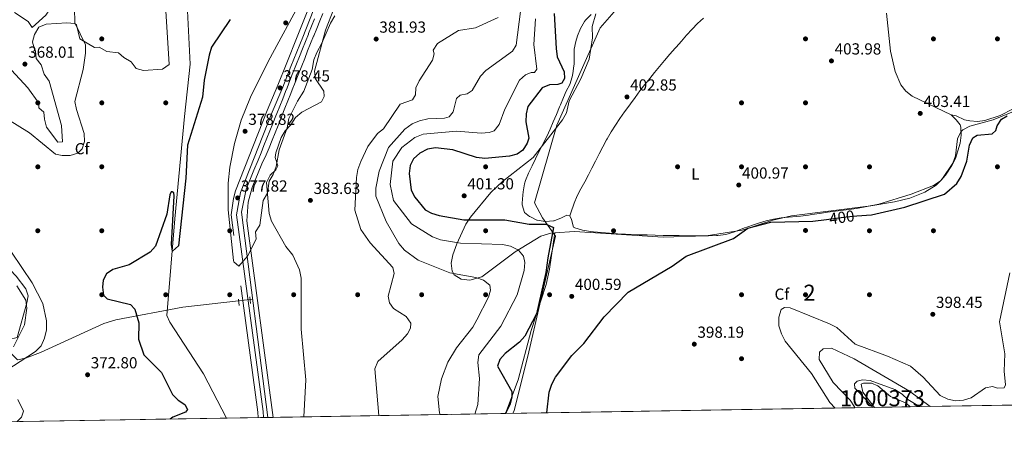
# Model space of a CAD drawing. Extents: x 615102 to 622049, y 683321 to 688063.
# Drawn here: x 616369 to 616984, y 683321 to 683592 of the extents above; entities that cross this region are included whole.
import ezdxf
from ezdxf.enums import TextEntityAlignment as Align

# ---------------------------------------------------------------- set-up
doc = ezdxf.new("R2010")
doc.units = 0
doc.header["$MEASUREMENT"] = 0
for name, pattern in [('DGN Style 2', [79.71101, 47.826606, -31.884404]), ('DGN Style 3', [111.595414, 79.71101, -31.884404]), ('DGN Style 5', [55.797707, 23.913303, -31.884404])]:
    doc.linetypes.add(name, pattern=pattern)
for name, color, linetype in [('Nivel 1', 7, 'Continuous'), ('Nivel 12', 7, 'Continuous'), ('Nivel 13', 7, 'Continuous'), ('Nivel 17', 7, 'Continuous'), ('Nivel 21', 7, 'Continuous'), ('Nivel 22', 7, 'Continuous'), ('Nivel 35', 7, 'Continuous'), ('Nivel 36', 7, 'Continuous'), ('Nivel 37', 7, 'Continuous'), ('Nivel 4', 7, 'Continuous'), ('Nivel 41', 7, 'Continuous'), ('Nivel 48', 7, 'Continuous'), ('Nivel 49', 7, 'Continuous'), ('Nivel 5', 7, 'Continuous'), ('Nivel 51', 7, 'Continuous'), ('Nivel 57', 7, 'Continuous'), ('Nivel 61', 7, 'Continuous'), ('Nivel 7', 7, 'Continuous')]:
    doc.layers.add(name, color=color, linetype=linetype)
doc.styles.add('Style-arial', font='arial.shx', dxfattribs={"bigfont": 'arialbig.shx'})
doc.styles.add('Style-ariali', font='ariali.shx', dxfattribs={"bigfont": 'arialibig.shx'})
doc.styles.add('Style-arialn', font='arialn.shx', dxfattribs={"bigfont": 'arialnbig.shx'})

# ---------------------------------------------------------------- blocks, each defined once
blk = doc.blocks.new('5PATER')
at = {"layer": 'Nivel 7', "linetype": 'Continuous', "lineweight": 0}
h = blk.add_hatch(color=53, dxfattribs=at)
edge = h.paths.add_edge_path()
edge.add_ellipse((0, 0), major_axis=(-1.095731442945027, -1.110710700472634), ratio=0.9994222409660316, start_angle=0, end_angle=360)
blk = doc.blocks.new('5PERFI')
at = {"layer": 'Nivel 17', "linetype": 'Continuous', "lineweight": 0}
h = blk.add_hatch(color=7, dxfattribs=at)
edge = h.paths.add_edge_path()
edge.add_arc((0, 0), 1.55999999938624, 315.0000000018422, 675.0000000018422)

msp = doc.modelspace()

# ---------------------------------------------------------------- linework, layer by layer
at = {"layer": 'Nivel 1', "color": 7, "linetype": 'Continuous', "lineweight": 0}
msp.add_polyline3d([(617068.689, 683833.4070000001, 404.145), (616932.6939999999, 683785.706, 402.256), (616816.7239999999, 683771.013, 403.211), (616778.524, 683665.9369999999, 402.62), (616769.4410000001, 683644.4299999999, 402.868), (616758.587, 683622.4010000001, 400.587), (616750.0800000001, 683608.0020000001, 399.963), (616740.4029999999, 683596.892, 401.13), (616731.6059999999, 683586.804, 401.661), (616704.5819999999, 683525.9610000001, 401.643), (616690.6499999999, 683477.5220000001, 401.044), (616695.5490000001, 683468.1699999999, 400.669), (616703.7649999999, 683456.6869999999, 400.365), (616686.3759999999, 683381.5800000001, 400.191), (616677.905, 683347.6440000001, 400.033), (616677.078, 683345.8049999999, 400.064)], dxfattribs=at)
at = {"layer": 'Nivel 12', "color": 4, "linetype": 'Continuous', "lineweight": 0, "elevation": 389.681, "flags": 128}
msp.add_lwpolyline([(616903.0590000001, 683349.567), (616895.817, 683359.162), (616894.7320000001, 683364.0349999999), (616896.341, 683364.6359999999), (616901.342, 683364.7039999999), (616905.325, 683362.95), (616913.2380000001, 683356.408), (616922.996, 683352.1259999999), (616925.449, 683349.94)], dxfattribs=at)
at = {"layer": 'Nivel 13', "color": 4, "linetype": 'Continuous', "lineweight": 0, "extrusion": (-0.02914304232083667, -0.003393131995983938, 0.9995694922012895), "elevation": -19909.63951819074, "flags": 128}
msp.add_lwpolyline([(-607532.3914206736, 691127.5443712475), (-607532.3914206733, 691125.8402078163)], dxfattribs=at)
at = {"layer": 'Nivel 13', "color": 4, "linetype": 'Continuous', "lineweight": 0}
for points in [[(616498.021, 683342.8230000001, 376.576), (616483.631, 683370.5050000001, 376.303), (616462.459, 683402.848, 376.303), (616460.666, 683407.0819999999, 376.303), (616465.5760000001, 683467.554, 376.036), (616471.709, 683531.372, 374.245), (616475.351, 683564.284, 374.665), (616473.395, 683601.646, 373.451), (616467.3829999999, 683680.324, 373.451), (616448.9979999999, 683707.385, 372.389), (616442.808, 683717.392, 371.478), (616403.7, 683761.348, 369.809), (616371.986, 683814.835, 365.409)], [(616396.615, 683680.4369999999, 367), (616395.845, 683648.0789999999, 367), (616393.919, 683631.9010000001, 367), (616392.378, 683611.4850000001, 367), (616389.6810000001, 683601.469, 367), (616385.0590000001, 683594.9210000001, 367), (616376.5160000001, 683587.2039999999, 367.028), (616374.068, 683590.763, 366.573), (616365.4410000001, 683596.4340000001, 366.107)], [(616505.5279999999, 683416.284, 376.292), (616470.7350000001, 683412.2280000001, 375.269), (616428.6869999999, 683404.229, 373.962), (616421.3870000001, 683402.027, 373.427), (616381.6610000001, 683383.7949999999, 370.766), (616372.246, 683380.419, 369.845), (616367.2139999999, 683379.324, 369.757), (616363.362, 683383.311, 369.591), (616346.8870000001, 683404.6170000001, 368.907), (616322.0020000001, 683439.8800000001, 367.769), (616303.6340000001, 683464.2749999999, 366.877), (616286.125, 683489.1640000001, 365.663), (616276.5390000001, 683500.0719999999, 364.904), (616247.689, 683540.2139999999, 363.842), (616235.361, 683555.962, 363.44), (616206.1100000001, 683597.862, 361.938), (616176.591, 683633.0249999999, 361.566), (616163.686, 683650.764, 360.808)]]:
    msp.add_polyline3d(points, dxfattribs=at)
at = {"layer": 'Nivel 13', "color": 4, "linetype": 'Continuous', "lineweight": 13}
for points in [[(616527.193, 683343.3090000001, 377.648), (616510.756, 683466.139, 377.692), (616511.466, 683477.827, 377.702), (616514.1140000001, 683486.976, 377.796), (616519.983, 683501.8200000001, 377.897), (616522.808, 683507.4299999999, 377.763), (616524.632, 683511.9340000001, 377.8), (616526.506, 683516.5719999999, 377.815), (616528.3759999999, 683521.213, 377.798), (616530.2409999999, 683525.8559999999, 377.765), (616532.1000000001, 683530.503, 377.732), (616532.672, 683531.936, 377.725), (616534.5220000001, 683536.584, 377.703), (616536.3670000001, 683541.2350000001, 377.68), (616538.2069999999, 683545.885, 377.658), (616539.091, 683548.1170000001, 377.649), (616540.9280000001, 683552.7690000001, 377.642), (616542.7620000001, 683557.422, 377.649), (616544.5959999999, 683562.071, 377.651), (616545.02, 683563.1440000001, 377.649), (616546.865, 683567.7820000001, 377.622), (616548.7220000001, 683572.4169999999, 377.58), (616550.587, 683577.0530000001, 377.534), (616552.4510000001, 683581.693, 377.498), (616552.561, 683581.9650000001, 377.497), (616554.4310000001, 683586.584, 377.489), (616556.328, 683591.186, 377.5), (616558.254, 683595.7860000001, 377.503)], [(616523.8300000001, 683343.253, 377.781), (616507.375, 683471.554, 377.725), (616510.317, 683486.058, 377.725), (616515.1669999999, 683497.926, 377.725), (616517.6939999999, 683504.108, 377.725), (616519.5700000001, 683508.7420000001, 377.763), (616521.3929999999, 683513.2450000001, 377.8), (616523.2660000001, 683517.8800000001, 377.815), (616525.135, 683522.5179999999, 377.798), (616526.9979999999, 683527.1570000001, 377.765), (616528.8559999999, 683531.8, 377.732), (616529.4269999999, 683533.23, 377.725), (616531.2749999999, 683537.875, 377.703), (616533.119, 683542.523, 377.68), (616534.959, 683547.172, 377.658), (616535.842, 683549.402, 377.649), (616537.6780000001, 683554.0519999999, 377.642), (616539.5120000001, 683558.7039999999, 377.649), (616541.3470000001, 683563.355, 377.651), (616541.773, 683564.432, 377.649), (616543.6200000001, 683569.078, 377.622), (616545.48, 683573.719, 377.58), (616547.3459999999, 683578.3570000001, 377.534), (616549.21, 683582.997, 377.498), (616549.321, 683583.273, 377.497), (616551.1969999999, 683587.906, 377.489), (616553.102, 683592.527, 377.5)]]:
    msp.add_polyline3d(points, dxfattribs=at)
at = {"layer": 'Nivel 21', "color": 1, "linetype": 'DGN Style 2', "lineweight": 0, "extrusion": (-0.003015450713379885, 0.02947081305797287, 0.9995610927975824), "flags": 128}
for points, elevation in [([(-682867.3303116439, -616828.3336254267), (-682867.3303116439, -616832.4518131346)], 18659.90200713192), ([(-682874.4893075395, -616829.019183541), (-682874.4893075395, -616833.1373712493)], 18659.92232549072)]:
    msp.add_lwpolyline(points, dxfattribs=dict(at, elevation=elevation))
at = {"layer": 'Nivel 21', "color": 7, "linetype": 'DGN Style 3', "lineweight": 0}
msp.add_polyline3d([(616517.881, 683343.1540000001, 378.485), (616517.6510000001, 683346.5549999999, 378.485), (616500.8570000001, 683470.0630000001, 378.587), (616502.263, 683480.1950000001, 378.587), (616503.699, 683484.986, 378.587), (616523.429, 683535.304, 378.792), (616530.1170000001, 683550.966, 378.488), (616535.237, 683563.8729999999, 378.412), (616542.6270000001, 683582.3400000001, 378.336), (616549.3130000001, 683598.952, 378.185)], dxfattribs=at)
at = {"layer": 'Nivel 21', "color": 7, "linetype": 'Continuous', "lineweight": 0}
msp.add_polyline3d([(616521.163, 683343.209, 378.485), (616520.9140000001, 683346.8859999999, 378.485), (616504.165, 683470.058, 378.587), (616506.8, 683483.915, 378.587), (616526.48, 683534.1070000001, 378.792), (616533.115, 683549.736, 378.488), (616538.247, 683562.6740000001, 378.412), (616545.6340000001, 683581.1340000001, 378.336), (616552.223, 683597.503, 378.185)], dxfattribs=at)
at = {"layer": 'Nivel 22', "color": 30, "linetype": 'DGN Style 5', "lineweight": 30, "elevation": 400, "flags": 128}
msp.add_lwpolyline([(616873.095, 683467.121), (616885.4539999999, 683468.8130000001), (616892.1680000001, 683469.2760000001)], dxfattribs=at)
at = {"layer": 'Nivel 22', "color": 4, "linetype": 'DGN Style 5', "lineweight": 0, "extrusion": (-0.02898067826141748, -0.003378090871585361, 0.9995742637691167), "elevation": -19799.25886496429, "flags": 128}
msp.add_lwpolyline([(-607441.4587092462, 691208.9343777383), (-607441.4587092462, 691201.7711755214)], dxfattribs=at)
at = {"layer": 'Nivel 35', "color": 92, "linetype": 'DGN Style 3', "lineweight": 0}
for points in [[(616555.7890000001, 683624.5490000001, 375.807), (616524.1359999999, 683565.9469999999, 376.774), (616512.9210000001, 683543.5630000001, 376.932), (616507.216, 683529.2590000001, 376.948), (616502.906, 683514.6329999999, 376.912), (616500.081, 683499.801, 376.869), (616499.0660000001, 683489.854, 376.857), (616499.017, 683473.0120000001, 376.909), (616502.2849999999, 683441.494, 377.505), (616502.5220000001, 683440.5700000001, 377.516), (616505.663, 683437.797, 378.123), (616511.21, 683444.0800000001, 378.73), (616516.4809999999, 683454.8, 378.73), (616516.2050000001, 683459.236, 378.73), (616518.8189999999, 683463.524, 378.73), (616520.923, 683478.8289999999, 378.73), (616523.604, 683483.45, 378.73), (616524.6229999999, 683490.936, 378.73), (616527.1680000001, 683495.2420000001, 378.73), (616529.0190000001, 683500.257, 378.73), (616530.8200000001, 683510.621, 378.73), (616535.9070000001, 683524.298, 378.73), (616537.017, 683530.3060000001, 378.73), (616542.288, 683541.0249999999, 378.73), (616546.3559999999, 683547.217, 378.73), (616551.442, 683560.8940000001, 378.73), (616552.5530000001, 683566.902, 378.73), (616554.4169999999, 683571.54, 378.73), (616557.6840000001, 683577.3090000001, 378.73), (616563.0020000001, 683589.8200000001, 378.73), (616565.6840000001, 683594.4410000001, 378.73)], [(616398.21, 683589.952, 367.199), (616403.1540000001, 683589.5860000001, 367.074), (616404.2180000001, 683588.842, 367.199), (616406.2490000001, 683580.061, 369.02), (616415.49, 683574.6980000001, 370.233), (616418.4480000001, 683574.882, 370.233), (616423.068, 683572.2010000001, 370.233), (616430.554, 683571.182, 370.233), (616433.696, 683568.409, 370.84), (616438.317, 683565.727, 370.84), (616441.551, 683561.4750000001, 371.447), (616446.0789999999, 683560.273, 372.054), (616457.909, 683561.0090000001, 373.268), (616462.1499999999, 683563.906, 373.268), (616459.676, 683604.1710000001, 373.268)], [(616728.905, 683595.696, 401.792), (616726.6059999999, 683587.7380000001, 401.792), (616726.868, 683580.7239999999, 401.792), (616724.7390000001, 683567.23, 401.185), (616719.56, 683555.0320000001, 400.578), (616712.1599999999, 683541.2209999999, 399.971), (616710.4979999999, 683533.6840000001, 400.578), (616708.023, 683529.3360000001, 400.572), (616689.8019999999, 683505.7679999999, 402.465), (616670.5390000001, 683490.807, 402.875), (616663.176, 683484.0109999999, 402.994), (616650.5220000001, 683468.4510000001, 402.497), (616647.538, 683464.135, 401.323), (616641.896, 683451.896, 393.837), (616639.3940000001, 683444.9780000001, 391.405), (616638.477, 683439.746, 390.142), (616639.138, 683434.7339999999, 389.233), (616640.408, 683432.4709999999, 388.957), (616644.675, 683429.669, 388.732), (616650.2139999999, 683429.014, 388.768), (616657.548, 683431.1000000001, 389.162), (616678.399, 683446.788, 392.641), (616694.422, 683456.5360000001, 400.153), (616700.676, 683458.521, 401.647), (616703.2, 683458.692, 401.75)], [(616363.638, 683560.371, 367.199), (616373.8570000001, 683549.351, 367.199), (616380.5460000001, 683539.862, 367.199), (616380.73, 683536.905, 367.199), (616383.871, 683534.131, 367.806), (616384.148, 683529.6950000001, 367.806), (616385.4280000001, 683524.818, 367.806), (616392.462, 683515.3670000001, 368.413), (616395.4199999999, 683515.551, 368.413), (616394.7749999999, 683525.9029999999, 368.413), (616387.111, 683553.632, 368.413), (616383.8770000001, 683557.8840000001, 368.413), (616382.03, 683563.7069999999, 368.413), (616378.915, 683567.645, 368.413), (616378.52, 683572.396, 368.413), (616376.8459999999, 683577.064, 367.427), (616376.673, 683578.219, 367.199), (616377.875, 683582.7479999999, 366.592), (616380.557, 683587.368, 365.985), (616385.283, 683589.1229999999, 365.893), (616398.21, 683589.952, 367.199)], [(616703.2, 683458.692, 401.75), (616715.6540000001, 683459.54, 402.261), (616770.919, 683456.0320000001, 401.801), (616797.8570000001, 683456.736, 400.882), (616820.443, 683460.3840000001, 400.108), (616839.4890000001, 683466.5700000001, 400.079), (616851.2039999999, 683469.3019999999, 400.368), (616900.747, 683475.523, 403.37), (616915.5760000001, 683478.0079999999, 403.774), (616925.1869999999, 683480.419, 403.881), (616934.598, 683484.0419999999, 403.907), (616941.7350000001, 683488.459, 403.873), (616945.223, 683492.0760000001, 403.839), (616952.1669999999, 683502.21, 403.693), (616953.865, 683506.9650000001, 403.591), (616955.0120000001, 683517.585, 403.309), (616957.0419999999, 683521.9110000001, 403.141), (616958.354, 683523.0900000001, 403.079), (616962.827, 683525.371, 402.877), (616977.287, 683529.452, 402.058), (616991.0630000001, 683535.0789999999, 400.594)], [(616672.477, 683345.7280000001, 402.121), (616680.402, 683366.771, 402.197), (616688.4990000001, 683397.7409999999, 402.606), (616697.818, 683426.3330000001, 402.842), (616699.936, 683436.074, 402.618), (616703.2, 683458.692, 401.75)], [(616344.9450000001, 683362.871, 370.125), (616378.612, 683384.45, 370.742), (616382.051, 683388.1159999999, 370.742), (616384.2620000001, 683392.7620000001, 370.742), (616385.3630000001, 683398.0590000001, 370.742), (616385.4739999999, 683403.6840000001, 370.742), (616383.2039999999, 683414.605, 370.742), (616376.4340000001, 683427.352, 370.742), (616363.6340000001, 683446.7069999999, 370.735)], [(616937.923, 683350.1470000001, 392.219), (616925.115, 683359.656, 392.462), (616890.409, 683380.021, 393.516), (616876.2490000001, 683386.5590000001, 393.42), (616871.1200000001, 683386.223, 392.459), (616868.662, 683384.1140000001, 391.983), (616868.5190000001, 683379.5419999999, 391.895), (616877.3929999999, 683365.0430000001, 391.823), (616887.8670000001, 683354.038, 391.823), (616890.693, 683350.006, 391.823), (616890.9199999999, 683349.365, 391.825)]]:
    msp.add_polyline3d(points, dxfattribs=at)
at = {"layer": 'Nivel 36', "color": 92, "linetype": 'Continuous', "lineweight": 0}
for points in [[(616780.9839999999, 683456.962, 401.934), (616775.9839999999, 683457.021, 401.928), (616770.9850000001, 683457.1000000001, 401.936), (616770.9280000001, 683457.102, 401.937), (616765.929, 683457.217, 401.97), (616760.932, 683457.371, 402.003), (616755.935, 683457.55, 402.035), (616750.9380000001, 683457.74, 402.067), (616747.4979999999, 683457.8700000001, 402.088), (616742.504, 683458.118, 402.106), (616737.5179999999, 683458.4650000001, 402.107), (616732.534, 683458.872, 402.099), (616727.55, 683459.298, 402.09), (616725.5020000001, 683459.469, 402.088), (616720.5819999999, 683460.3060000001, 402.052), (616715.7890000001, 683461.827, 401.959), (616714.943, 683462.152, 401.937), (616713.7309999999, 683466.997, 401.095), (616712.6340000001, 683469.4310000001, 400.723), (616710.763, 683469.686, 400.723), (616707.527, 683468, 400.571), (616702.8300000001, 683466.294, 400.571), (616702.4439999999, 683466.199, 400.571), (616697.453, 683465.869, 400.571), (616697.2679999999, 683465.8759999999, 400.571), (616692.3230000001, 683466.5689999999, 400.717), (616692.023, 683466.663, 400.723), (616687.5530000001, 683468.898, 400.719), (616687.425, 683468.9750000001, 400.723), (616684.307, 683471.379, 400.875), (616682.8160000001, 683476.1939999999, 401.144), (616682.8289999999, 683477.2250000001, 401.178), (616683.2139999999, 683482.2050000001, 401.285), (616683.5009999999, 683484.318, 401.33), (616684.253, 683489.271, 401.434), (616684.912, 683491.4580000001, 401.482), (616686.892, 683496.077, 401.56), (616689.0120000001, 683500.592, 401.604), (616691.2, 683505.075, 401.63), (616691.4550000001, 683505.5970000001, 401.633), (616693.7039999999, 683510.0700000001, 401.646), (616695.9979999999, 683514.524, 401.646), (616698.237, 683518.996, 401.639), (616700.324, 683523.523, 401.633), (616700.355, 683523.594, 401.633), (616702.3189999999, 683528.1799999999, 401.62), (616704.27, 683532.791, 401.585), (616706.217, 683537.4010000001, 401.513), (616706.828, 683538.8430000001, 401.482), (616708.7720000001, 683543.4280000001, 401.086), (616710.388, 683547.229, 400.571), (616712.723, 683551.4569999999, 399.813), (616714.156, 683556.273, 399.861), (616714.527, 683558.25, 400.116), (616715.166, 683563.1100000001, 401.137), (616715.2679999999, 683564.2339999999, 401.33), (616715.3300000001, 683569.1980000001, 402.001), (616715.432, 683573.523, 402.24), (616716.4110000001, 683578.398, 402.151), (616717.513, 683581.817, 402.088), (616719.408, 683586.429, 402.031), (616721.834, 683590.8030000001, 401.962), (616722.46, 683591.7749999999, 401.937), (616726.058, 683595.2679999999, 401.646)], [(616910.6640000001, 683596.0660000001, 404.083), (616913.156, 683572.2620000001, 404.234), (616916.1070000001, 683559.538, 404.385), (616919.537, 683551.264, 404.234), (616922.7849999999, 683547.29, 404.003), (616926.686, 683544.132, 403.734), (616951.1710000001, 683532.534, 403.481)], [(616712.6340000001, 683469.4310000001, 401.33), (616713.504, 683471.9210000001, 401.382), (616715.155, 683476.6400000001, 401.482), (616715.351, 683477.189, 401.492), (616717.304, 683481.78, 401.53), (616719.5970000001, 683486.227, 401.506), (616722.03, 683490.615, 401.472), (616724.4010000001, 683495.03, 401.482), (616726.483, 683499.118, 401.544), (616728.754, 683503.571, 401.644), (616731.0349999999, 683508.0179999999, 401.755), (616733.3330000001, 683512.4569999999, 401.86), (616735.659, 683516.885, 401.937), (616735.9750000001, 683517.476, 401.943), (616738.463, 683521.81, 401.956), (616741.1399999999, 683526.034, 401.93), (616743.946, 683530.1799999999, 401.91), (616746.8230000001, 683534.281, 401.937), (616747.568, 683535.3330000001, 401.956), (616750.483, 683539.398, 402.081), (616753.436, 683543.429, 402.255), (616756.432, 683547.425, 402.44), (616759.48, 683551.3840000001, 402.599), (616762.587, 683555.304, 402.695), (616765.5090000001, 683558.8929999999, 402.737), (616768.706, 683562.736, 402.775), (616771.9380000001, 683566.547, 402.805), (616775.2010000001, 683570.3360000001, 402.829), (616778.4880000001, 683574.1089999999, 402.847), (616779.108, 683574.8189999999, 402.849), (616782.3870000001, 683578.6100000001, 402.846), (616785.683, 683582.3859999999, 402.827), (616789.0519999999, 683586.088, 402.811), (616792.551, 683589.655, 402.812), (616796.2380000001, 683593.0279999999, 402.847)], [(616989.7790000001, 683536.22, 399.874), (616981.777, 683532.1059999999, 400.468), (616972.1699999999, 683528.973, 401.169), (616967.6270000001, 683528.334, 401.523), (616962.733, 683528.706, 402.38), (616959.463, 683529.3319999999, 402.879), (616954.131, 683531.9169999999, 403.113), (616951.1710000001, 683532.534, 403.18), (616954.301, 683529.3999999999, 403.18), (616956.6969999999, 683526.2239999999, 403.029), (616957.149, 683524.7760000001, 403.029), (616957.2990000001, 683519.7849999999, 403.029), (616956.625, 683514.798, 403.029), (616953.7679999999, 683505.288, 403.029), (616951.5760000001, 683500.7320000001, 403.029), (616947.601, 683494.6980000001, 403.063), (616944.1529999999, 683491.064, 403.132), (616940.108, 683488.413, 403.18), (616926.148, 683482.855, 403.201), (616905.905, 683476.649, 403.072), (616891.9839999999, 683473.9169999999, 402.544), (616887.023, 683473.3300000001, 402.316), (616882.0630000001, 683472.744, 402.089), (616878.7209999999, 683472.3489999999, 401.937), (616873.77, 683471.6710000001, 401.713), (616868.834, 683470.888, 401.493), (616863.8999999999, 683470.1100000001, 401.272), (616861.807, 683469.811, 401.178), (616856.8670000001, 683469.23, 400.669), (616851.9280000001, 683468.7550000001, 399.891), (616846.9890000001, 683468.263, 399.295), (616844.8459999999, 683468.013, 399.206), (616839.912, 683467.297, 399.27), (616835.3030000001, 683466.3060000001, 399.357), (616830.51, 683464.858, 399.348), (616828.024, 683463.997, 399.357), (616823.325, 683462.2960000001, 399.552), (616821.854, 683461.757, 399.661), (616817.2280000001, 683459.959, 400.207), (616814.9680000001, 683459.101, 400.419), (616810.145, 683457.685, 400.698), (616805.1969999999, 683456.99, 400.977), (616804.3389999999, 683456.9550000001, 401.026), (616799.3500000001, 683456.8630000001, 401.333), (616794.358, 683456.844, 401.632), (616790.9839999999, 683456.8659999999, 401.785), (616785.9839999999, 683456.913, 401.903), (616780.9839999999, 683456.962, 401.934)], [(616347.754, 683410.713, 370.682), (616352.716, 683401.565, 370.44), (616361.9140000001, 683391.925, 370.075), (616367.02, 683393.3559999999, 369.924), (616373.199, 683414.858, 369.772), (616373.935, 683419.395, 369.772), (616372.55, 683423.7620000001, 369.772), (616366.4979999999, 683431.55, 369.772), (616355.3870000001, 683443.1059999999, 369.924), (616353.3300000001, 683440.3800000001, 369.924), (616351.551, 683435.6640000001, 369.924), (616348.912, 683421.919, 370.075), (616346.993, 683416.9750000001, 370.075), (616347.754, 683410.713, 370.682)]]:
    msp.add_polyline3d(points, dxfattribs=at)
at = {"layer": 'Nivel 4', "color": 30, "linetype": 'Continuous', "lineweight": 30, "flags": 128}
for points, elevation in [([(616702.784, 683595.925), (616704.102, 683574.003), (616704.7520000001, 683568.7990000001), (616709.1030000001, 683559.459), (616709.345, 683555.3189999999), (616707.69, 683552.3049999999), (616705.0660000001, 683551.5090000001), (616700.0360000001, 683551.2660000001), (616695.398, 683549.398), (616686.3829999999, 683537.7609999999), (616685.2720000001, 683533.048), (616685.115, 683528.0490000001), (616686.9909999999, 683517.966), (616685.943, 683514.74), (616683.2760000001, 683510.4310000001), (616679.7609999999, 683507.9510000001), (616674.9480000001, 683506.5900000001), (616659.4410000001, 683505.176), (616654.2250000001, 683505.7220000001), (616639.439, 683510.6270000001), (616628.5930000001, 683511.9439999999), (616623.6840000001, 683511.0260000001), (616618.8530000001, 683508.5079999999), (616614.9510000001, 683505.017), (616612.777, 683500.737), (616612.1680000001, 683495.7690000001), (616613.4240000001, 683485.395), (616615.662, 683480.926), (616622.108, 683472.993), (616626.186, 683470.9070000001), (616631.0220000001, 683469.635), (616646.4480000001, 683466.8940000001), (616672.0689999999, 683466.9240000001), (616687.2660000001, 683464.229), (616697.895, 683464.0549999999), (616702.3589999999, 683462.139), (616698.98, 683443.091), (616697.719, 683433.855), (616691.8489999999, 683408.0009999999), (616684.5530000001, 683394.0449999999), (616681.1529999999, 683390.3770000001), (616672.284, 683383.352), (616668.8470000001, 683379.4340000001), (616667.4979999999, 683375.2860000001), (616676.446, 683359.565), (616676.429, 683356.0009999999), (616675.0700000001, 683351.1910000001), (616672.771, 683346.541), (616672.1799999999, 683345.723)], 400.0000000000001), ([(616500.2919999999, 683592.1880000001), (616488.635, 683574.746), (616487.119, 683569.712), (616484.037, 683554.2520000001), (616483.0220000001, 683543.541), (616473.622, 683513.504), (616472.4739999999, 683492.841), (616467.889, 683450.5700000001), (616464.217, 683447.1840000001), (616463.578, 683451.3300000001), (616465.362, 683481.753), (616464.9909999999, 683483.632), (616464.06, 683484.335), (616463.4199999999, 683484.422), (616462.5449999999, 683482.392), (616460.7649999999, 683470.29), (616453.685, 683450.402), (616450.2490000001, 683446.5360000001), (616437.0490000001, 683438.7250000001), (616426.814, 683435.861), (616423.048, 683433.054), (616420.871, 683429.1969999999), (616420.3489999999, 683424.7069999999), (616421.0349999999, 683419.7650000001), (616423.4539999999, 683417.4169999999), (616437.977, 683413.875), (616440.6370000001, 683410.9550000001), (616443.0719999999, 683402.483), (616443.034, 683392.2609999999), (616446.365, 683382.395), (616457.324, 683371.388), (616464.2790000001, 683357.558), (616467.8230000001, 683354.031), (616472.031, 683351.2620000001), (616473.497, 683348.1710000001), (616472.342, 683346.585), (616464.372, 683343.504), (616462.8589999999, 683342.2380000001)], 375), ([(616892.1680000001, 683469.2760000001), (616901.1669999999, 683469.8970000001), (616922.092, 683474.682), (616946.854, 683482.7949999999), (616954.5260000001, 683489.5490000001), (616957.406, 683493.861), (616960.7679999999, 683503.5430000001), (616962.5390000001, 683513.554), (616964.5789999999, 683518.1030000001), (616967.4210000001, 683519.834), (616976.6769999999, 683520.669), (616979.0530000001, 683522.685), (616979.9410000001, 683525.642), (616982.6470000001, 683529.8470000001), (616986.078, 683531.827)], 400), ([(616698.23, 683346.1570000001), (616699.7609999999, 683359.1300000001), (616701.2960000001, 683364.1100000001), (616703.7039999999, 683368.494), (616713.815, 683382.081), (616721.463, 683389.524), (616734.2, 683406.229), (616749.1240000001, 683421.5120000001), (616776.6170000001, 683437.77), (616785.307, 683444.0530000001), (616814.9809999999, 683455.1100000001), (616824.0279999999, 683461.699), (616838.315, 683465.283), (616864.6470000001, 683465.9639999999), (616873.095, 683467.121)], 400)]:
    msp.add_lwpolyline(points, dxfattribs=dict(at, elevation=elevation))
at = {"layer": 'Nivel 49', "color": 7, "linetype": 'Continuous', "lineweight": 0, "extrusion": (0.04706827550672082, 0.0007836704221144355, 0.9988913671173122), "elevation": 29962.9030753964, "flags": 128}
msp.add_lwpolyline([(672985.0727248755, -627247.8026228969), (672985.0727248755, -627466.5183736647)], dxfattribs=at)
at = {"layer": 'Nivel 49', "color": 7, "linetype": 'Continuous', "lineweight": 0, "elevation": 389.681, "flags": 128}
msp.add_lwpolyline([(616903.0590000001, 683349.567), (616925.449, 683349.94)], dxfattribs=at)
at = {"layer": 'Nivel 49', "color": 7, "linetype": 'Continuous', "lineweight": 0, "extrusion": (0.01276269964418167, 0.0002126992221853561, 0.9999185308098022), "elevation": 8411.328501337115, "flags": 128}
msp.add_lwpolyline([(616882.6697479011, 683348.3733746384), (616933.9769290164, 683349.2283746577)], dxfattribs=at)
at = {"layer": 'Nivel 49', "color": 7, "linetype": 'Continuous', "lineweight": 0, "extrusion": (-0.01646352772292544, -0.0002740795473836404, 0.9998644293779623), "elevation": -9959.717792544241, "flags": 128}
msp.add_lwpolyline([(-672986.3103112755, 627440.7514984007), (-672986.3103112758, 627734.0258836409)], dxfattribs=at)
at = {"layer": 'Nivel 49', "color": 7, "linetype": 'Continuous', "lineweight": 0, "extrusion": (0.03950618554842115, 0.0006578490605743636, 0.9992191093739287), "elevation": 25183.52753439753, "flags": 128}
msp.add_lwpolyline([(672983.7253033787, -627310.5072567218), (672983.7253033787, -627313.8733514915)], dxfattribs=at)
at = {"layer": 'Nivel 49', "color": 7, "linetype": 'Continuous', "lineweight": 0, "extrusion": (-0.1660637743551916, -0.002764986303827045, 0.9861111386135175), "elevation": -103899.8646531134, "flags": 128}
msp.add_lwpolyline([(-672984.7619783, 619160.98758854), (-672984.7619783, 619308.3382585284)], dxfattribs=at)
at = {"layer": 'Nivel 5', "color": 30, "linetype": 'Continuous', "lineweight": 0, "flags": 128}
for points, elevation in [([(616402.868, 683599.26), (616403.1939999999, 683590.115), (616409.7690000001, 683576.2320000001), (616409.8600000001, 683571.0860000001), (616408.3589999999, 683560.747), (616403.229, 683540.7760000001), (616404.094, 683535.834), (616409.0490000001, 683520.7339999999), (616409.2220000001, 683515.736), (616407.7069999999, 683511.3319999999), (616405.118, 683508.456), (616400.3260000001, 683507.077), (616395.237, 683506.99), (616391.021, 683507.869), (616374.8130000001, 683521.324), (616361.0190000001, 683529.723)], 370), ([(616565.058, 683598.753), (616559.9310000001, 683585.533), (616552.908, 683559.8900000001), (616553.6510000001, 683554.9550000001), (616558.8589999999, 683547.3090000001), (616558.9469999999, 683543.8900000001), (616557.3459999999, 683540.615), (616544.986, 683534.1170000001), (616541.209, 683530.8400000001), (616538.294, 683526.3430000001), (616534.621, 683522.575), (616532.088, 683518.2450000001), (616528.915, 683508.6510000001), (616528.3829999999, 683505.7479999999), (616530.0760000001, 683500.561), (616528.858, 683498.119), (616525.2720000001, 683494.72), (616523.0120000001, 683490.244), (616524.588, 683470.7050000001), (616526.1370000001, 683465.946), (616535, 683450.1000000001), (616539.4280000001, 683444.7050000001), (616541.6370000001, 683440.22), (616543.5619999999, 683435.4880000001), (616544.5619999999, 683430.422), (616544.743, 683398.53), (616547.6529999999, 683366.7239999999), (616546.396, 683343.629)], 380), ([(616681.855, 683597.031), (616679.1599999999, 683576.128), (616676.7790000001, 683572.368), (616660.095, 683560.308), (616656.706, 683556.629), (616651.6640000001, 683547.7039999999), (616648.3729999999, 683545.568), (616644.1200000001, 683544.868), (616641.7039999999, 683542.663), (616639.7250000001, 683534.4450000001), (616637.3060000001, 683531.3049999999), (616634.3130000001, 683530.372), (616623.8189999999, 683529.905), (616618.5930000001, 683528.8330000001), (616614.004, 683526.8470000001), (616609.587, 683523.4780000001), (616599.29, 683512.0249999999), (616593.3530000001, 683497.1869999999), (616591.389, 683486.7280000001), (616591.3570000001, 683481.72), (616597.8459999999, 683465.7609999999), (616605.76, 683451.9890000001), (616609.291, 683447.936), (616617.837, 683441.6880000001), (616637.7220000001, 683433.642), (616653.919, 683430.8030000001), (616658.6340000001, 683429.155), (616662.663, 683425.915), (616663.0830000001, 683422.8859999999), (616661.8829999999, 683418.4709999999), (616654.5800000001, 683404.3049999999), (616651.9299999999, 683399.6780000001), (616641.788, 683386.79), (616636.435, 683377.875), (616632.5109999999, 683367.496), (616630.1259999999, 683356.3900000001)], 390), ([(616691.1510000001, 683592.5260000001), (616690.159, 683576.462), (616691.923, 683561.1300000001), (616690.628, 683558.932), (616688.503, 683559.0490000001), (616684.929, 683557.456), (616681.2139999999, 683554.088), (616672.078, 683536.0760000001), (616668.5549999999, 683526.425), (616665.3589999999, 683522.5800000001), (616662.2579999999, 683521.5490000001), (616657.281, 683521.03), (616641.845, 683522.206), (616620.855, 683520.3459999999), (616615.8289999999, 683518.3), (616607.554, 683512.104), (616602.06, 683503.4950000001), (616600.342, 683488.9280000001), (616602.3119999999, 683478.9280000001), (616613.6300000001, 683464.379), (616626.79, 683456.145), (616631.879, 683454.2339999999), (616644.2520000001, 683452.3160000001), (616670.6429999999, 683451.408), (616675.544, 683450.453), (616680.575, 683447.9569999999), (616683.601, 683444.041), (616684.4099999999, 683440.1340000001), (616684.01, 683435.149), (616679.6880000001, 683420.0430000001), (616669.408, 683400.2820000001), (616655.69, 683382.51), (616655.102, 683377.602), (616656.118, 683367.54), (616655.1399999999, 683351.283), (616653.185, 683345.4070000001)], 395), ([(616667.7949999999, 683593.2849999999), (616653.717, 683586.815), (616643.0719999999, 683585.3319999999)], 385), ([(616643.0719999999, 683585.3319999999), (616629.828, 683577.0349999999), (616627.2760000001, 683573.0160000001), (616627.737, 683570.6159999999), (616626.736, 683566.6939999999), (616618.4450000001, 683553.8489999999), (616616.3, 683549.294), (616616.1939999999, 683544.9909999999), (616614.3330000001, 683541.8870000001), (616606.652, 683539.229), (616596.163, 683523.6939999999), (616592.413, 683520.908), (616586.362, 683512.685), (616581.869, 683503.253), (616580.119, 683498.3500000001), (616579.25, 683493.314), (616578.227, 683472.9099999999), (616581.8700000001, 683460.807), (616587.7139999999, 683452.375), (616601.967, 683436.943), (616602.7350000001, 683433.351), (616599.0449999999, 683419.0660000001), (616599.9480000001, 683414.8360000001), (616602.449, 683411.342), (616610.4040000001, 683406.3500000001), (616613.1429999999, 683402.1669999999), (616613.0349999999, 683399.0249999999), (616611.1880000001, 683395.628), (616607.855, 683391.706), (616592.55, 683378.3200000001), (616590.7209999999, 683373.6840000001), (616593.315, 683344.4099999999)], 385), ([(616987.6869999999, 683433.601), (616981.2450000001, 683403.1540000001), (616984.591, 683382.9580000001), (616984.2949999999, 683372.21), (616984.9990000001, 683363.6740000001), (616984.132, 683361.865), (616979.973, 683361.5689999999), (616976.96, 683362.6939999999), (616972.486, 683361.824), (616963.683, 683355.551), (616958.869, 683354.0619999999), (616953.8230000001, 683353.5590000001), (616948.9569999999, 683354.7139999999), (616944.1159999999, 683357.047), (616933.6680000001, 683368.4310000001), (616925.7010000001, 683375.3430000001), (616911.1969999999, 683381.6780000001), (616891.0519999999, 683389.1370000001), (616879.6089999999, 683399.517), (616875.0519999999, 683401.834), (616850.486, 683411.8970000001), (616846.801, 683411.9180000001), (616844.7039999999, 683410.7860000001), (616843.2550000001, 683405.943), (616843.4210000001, 683400.6159999999), (616844.8929999999, 683395.49), (616847.2690000001, 683390.956), (616863.6510000001, 683370.844), (616875.2590000001, 683352.712), (616878.621, 683349.1599999999)], 395), ([(616366.824, 683425.486), (616372.4140000001, 683416.5730000001), (616373.2409999999, 683411.6499999999), (616371.683, 683401.156), (616364.7509999999, 683387.354)], 370), ([(616931.3030000001, 683350.037), (616924.0719999999, 683354.415), (616920.4199999999, 683357.837), (616915.933, 683360.7250000001), (616900.5109999999, 683366.398), (616895.621, 683366.848), (616892.2579999999, 683365.8570000001), (616890.6059999999, 683364.1840000001), (616890.76, 683361.621), (616898.4950000001, 683353.7139999999), (616902.0190000001, 683349.55)], 390), ([(616367.534, 683354.4550000001), (616371.023, 683347.189), (616369.9010000001, 683343.506), (616367.1740000001, 683340.645)], 370), ([(616630.1259999999, 683356.3900000001), (616631.2490000001, 683346.2239999999), (616631.5989999999, 683345.047)], 390)]:
    msp.add_lwpolyline(points, dxfattribs=dict(at, elevation=elevation))
at = {"layer": 'Nivel 51', "color": 142, "linetype": 'Continuous', "lineweight": 0, "elevation": 389.681, "flags": 128}
msp.add_lwpolyline([(616925.449, 683349.94), (616922.996, 683352.1259999999), (616913.2380000001, 683356.408), (616905.325, 683362.95), (616901.342, 683364.7039999999), (616896.341, 683364.6359999999), (616894.7320000001, 683364.0349999999), (616895.817, 683359.162), (616903.0590000001, 683349.567)], close=True, dxfattribs=at)
at = {"layer": 'Nivel 51', "color": 4, "linetype": 'Continuous', "lineweight": 13}
msp.add_polyline3d([(616553.102, 683592.527, 377.5), (616551.1969999999, 683587.906, 377.489), (616549.321, 683583.273, 377.497), (616549.21, 683582.997, 377.498), (616547.3459999999, 683578.3570000001, 377.534), (616545.48, 683573.719, 377.58), (616543.6200000001, 683569.078, 377.622), (616541.773, 683564.432, 377.649), (616541.3470000001, 683563.355, 377.651), (616539.5120000001, 683558.7039999999, 377.649), (616537.6780000001, 683554.0519999999, 377.642), (616535.842, 683549.402, 377.649), (616534.959, 683547.172, 377.658), (616533.119, 683542.523, 377.68), (616531.2749999999, 683537.875, 377.703), (616529.4269999999, 683533.23, 377.725), (616528.8559999999, 683531.8, 377.732), (616526.9979999999, 683527.1570000001, 377.765), (616525.135, 683522.5179999999, 377.798), (616523.2660000001, 683517.8800000001, 377.815), (616521.3929999999, 683513.2450000001, 377.8), (616519.5700000001, 683508.7420000001, 377.763), (616517.6939999999, 683504.108, 377.725), (616515.1669999999, 683497.926, 377.725), (616510.317, 683486.058, 377.725), (616507.375, 683471.554, 377.725), (616523.8300000001, 683343.253, 377.781), (616527.193, 683343.3090000001, 377.648), (616510.756, 683466.139, 377.692), (616511.466, 683477.827, 377.702), (616514.1140000001, 683486.976, 377.796), (616519.983, 683501.8200000001, 377.897), (616522.808, 683507.4299999999, 377.763), (616524.632, 683511.9340000001, 377.8), (616526.506, 683516.5719999999, 377.815), (616528.3759999999, 683521.213, 377.798), (616530.2409999999, 683525.8559999999, 377.765), (616532.1000000001, 683530.503, 377.732), (616532.672, 683531.936, 377.725), (616534.5220000001, 683536.584, 377.703), (616536.3670000001, 683541.2350000001, 377.68), (616538.2069999999, 683545.885, 377.658), (616539.091, 683548.1170000001, 377.649), (616540.9280000001, 683552.7690000001, 377.642), (616542.7620000001, 683557.422, 377.649), (616544.5959999999, 683562.071, 377.651), (616545.02, 683563.1440000001, 377.649), (616546.865, 683567.7820000001, 377.622), (616548.7220000001, 683572.4169999999, 377.58), (616550.587, 683577.0530000001, 377.534), (616552.4510000001, 683581.693, 377.498), (616552.561, 683581.9650000001, 377.497), (616554.4310000001, 683586.584, 377.489), (616556.328, 683591.186, 377.5), (616558.254, 683595.7860000001, 377.503)], dxfattribs=at)
at = {"layer": 'Nivel 57', "color": 92, "linetype": 'DGN Style 3', "lineweight": 0}
for points in [[(616565.6840000001, 683594.4410000001, 378.73), (616563.0020000001, 683589.8200000001, 378.73), (616557.6840000001, 683577.3090000001, 378.73), (616554.4169999999, 683571.54, 378.73), (616552.5530000001, 683566.902, 378.73), (616551.442, 683560.8940000001, 378.73), (616546.3559999999, 683547.217, 378.73), (616542.288, 683541.0249999999, 378.73), (616537.017, 683530.3060000001, 378.73), (616535.9070000001, 683524.298, 378.73), (616530.8200000001, 683510.621, 378.73), (616529.0190000001, 683500.257, 378.73), (616527.1680000001, 683495.2420000001, 378.73), (616524.6229999999, 683490.936, 378.73), (616523.604, 683483.45, 378.73), (616520.923, 683478.8289999999, 378.73), (616518.8189999999, 683463.524, 378.73), (616516.2050000001, 683459.236, 378.73), (616516.4809999999, 683454.8, 378.73), (616511.21, 683444.0800000001, 378.73), (616505.663, 683437.797, 378.123), (616502.5220000001, 683440.5700000001, 377.516), (616502.2849999999, 683441.494, 377.505), (616499.017, 683473.0120000001, 376.909), (616499.0660000001, 683489.854, 376.857), (616500.081, 683499.801, 376.869), (616502.906, 683514.6329999999, 376.912), (616507.216, 683529.2590000001, 376.948), (616512.9210000001, 683543.5630000001, 376.932), (616524.1359999999, 683565.9469999999, 376.774), (616555.7890000001, 683624.5490000001, 375.807)], [(616459.676, 683604.1710000001, 373.268), (616462.1499999999, 683563.906, 373.268), (616457.909, 683561.0090000001, 373.268), (616446.0789999999, 683560.273, 372.054), (616441.551, 683561.4750000001, 371.447), (616438.317, 683565.727, 370.84), (616433.696, 683568.409, 370.84), (616430.554, 683571.182, 370.233), (616423.068, 683572.2010000001, 370.233), (616418.4480000001, 683574.882, 370.233), (616415.49, 683574.6980000001, 370.233), (616406.2490000001, 683580.061, 369.02), (616404.2180000001, 683588.842, 367.199), (616403.1540000001, 683589.5860000001, 367.074), (616398.21, 683589.952, 367.199), (616385.283, 683589.1229999999, 365.893), (616380.557, 683587.368, 365.985), (616377.875, 683582.7479999999, 366.592), (616376.673, 683578.219, 367.199), (616376.8459999999, 683577.064, 367.427), (616378.52, 683572.396, 368.413), (616378.915, 683567.645, 368.413), (616382.03, 683563.7069999999, 368.413), (616383.8770000001, 683557.8840000001, 368.413), (616387.111, 683553.632, 368.413), (616394.7749999999, 683525.9029999999, 368.413), (616395.4199999999, 683515.551, 368.413), (616392.462, 683515.3670000001, 368.413), (616385.4280000001, 683524.818, 367.806), (616384.148, 683529.6950000001, 367.806), (616383.871, 683534.131, 367.806), (616380.73, 683536.905, 367.199), (616380.5460000001, 683539.862, 367.199), (616373.8570000001, 683549.351, 367.199), (616363.638, 683560.371, 367.199)], [(616230.6359999999, 683338.372, 372.952), (616523.8300000001, 683343.253, 377.781), (616527.193, 683343.3090000001, 377.648), (616672.477, 683345.7280000001, 402.121), (616680.402, 683366.771, 402.197), (616688.4990000001, 683397.7409999999, 402.606), (616697.818, 683426.3330000001, 402.842), (616699.936, 683436.074, 402.618), (616703.2, 683458.692, 401.75), (616700.676, 683458.521, 401.647), (616694.422, 683456.5360000001, 400.153), (616678.399, 683446.788, 392.641), (616657.548, 683431.1000000001, 389.162), (616650.2139999999, 683429.014, 388.768), (616644.675, 683429.669, 388.732), (616640.408, 683432.4709999999, 388.957), (616639.138, 683434.7339999999, 389.233), (616638.477, 683439.746, 390.142), (616639.3940000001, 683444.9780000001, 391.405), (616641.896, 683451.896, 393.837), (616647.538, 683464.135, 401.323), (616650.5220000001, 683468.4510000001, 402.497), (616663.176, 683484.0109999999, 402.994), (616670.5390000001, 683490.807, 402.875), (616689.8019999999, 683505.7679999999, 402.465), (616708.023, 683529.3360000001, 400.572), (616710.4979999999, 683533.6840000001, 400.578), (616712.1599999999, 683541.2209999999, 399.971), (616719.56, 683555.0320000001, 400.578), (616724.7390000001, 683567.23, 401.185), (616726.868, 683580.7239999999, 401.792), (616726.6059999999, 683587.7380000001, 401.792), (616728.905, 683595.696, 401.792)], [(616991.0630000001, 683535.0789999999, 400.594), (616977.287, 683529.452, 402.058), (616962.827, 683525.371, 402.877), (616958.354, 683523.0900000001, 403.079), (616957.0419999999, 683521.9110000001, 403.141), (616955.0120000001, 683517.585, 403.309), (616953.865, 683506.9650000001, 403.591), (616952.1669999999, 683502.21, 403.693), (616945.223, 683492.0760000001, 403.839), (616941.7350000001, 683488.459, 403.873), (616934.598, 683484.0419999999, 403.907), (616925.1869999999, 683480.419, 403.881), (616915.5760000001, 683478.0079999999, 403.774), (616900.747, 683475.523, 403.37), (616851.2039999999, 683469.3019999999, 400.368), (616839.4890000001, 683466.5700000001, 400.079), (616820.443, 683460.3840000001, 400.108), (616797.8570000001, 683456.736, 400.882), (616770.919, 683456.0320000001, 401.801), (616715.6540000001, 683459.54, 402.261), (616703.2, 683458.692, 401.75), (616699.936, 683436.074, 402.618), (616697.818, 683426.3330000001, 402.842), (616688.4990000001, 683397.7409999999, 402.606), (616680.402, 683366.771, 402.197), (616672.477, 683345.7280000001, 402.121), (616890.9199999999, 683349.365, 391.825), (616890.693, 683350.006, 391.823), (616887.8670000001, 683354.038, 391.823), (616877.3929999999, 683365.0430000001, 391.823), (616868.5190000001, 683379.5419999999, 391.895), (616868.662, 683384.1140000001, 391.983), (616871.1200000001, 683386.223, 392.459), (616876.2490000001, 683386.5590000001, 393.42), (616890.409, 683380.021, 393.516), (616925.115, 683359.656, 392.462), (616937.923, 683350.1470000001, 392.219), (616989.226, 683351.0020000001, 391.564)], [(616363.6340000001, 683446.7069999999, 370.735), (616376.4340000001, 683427.352, 370.742), (616383.2039999999, 683414.605, 370.742), (616385.4739999999, 683403.6840000001, 370.742), (616385.3630000001, 683398.0590000001, 370.742), (616384.2620000001, 683392.7620000001, 370.742), (616382.051, 683388.1159999999, 370.742), (616378.612, 683384.45, 370.742), (616344.9450000001, 683362.871, 370.125)]]:
    msp.add_polyline3d(points, dxfattribs=at)
at = {"layer": 'Nivel 61', "color": 7, "linetype": 'Continuous', "lineweight": 0, "flags": 128}
msp.add_lwpolyline([(615177.6200000001, 683320.8400000001), (615139.6399999999, 685634.02), (615101.6599999999, 687947.23), (618534.45, 688004.46), (621967.22, 688063.3600000001), (622007.48, 685750.1400000001), (622047.71, 683436.9299999999), (618612.6499999999, 683378.03)], close=True, dxfattribs=at)

# ---------------------------------------------------------------- block references
at = {"layer": 'Nivel 17', "color": 7, "linetype": 'Continuous', "lineweight": 0}
for p in [(616420.0009999999, 683580.0009999999, 370.151), (616860.0009999999, 683580.0009999999, 404.259), (616940.0009999999, 683580.0009999999, 402.821), (616980.0009999999, 683580.0009999999, 401.604), (616380.0009999999, 683540.0009999999, 368.634), (616420.0009999999, 683540.0009999999, 370.151), (616460.0009999999, 683540.0009999999, 373.634), (616820.0009999999, 683540.0009999999, 403.034), (616860.0009999999, 683540.0009999999, 402.945), (616380.0009999999, 683500.0009999999, 371.51), (616420.0009999999, 683500.0009999999, 371.358), (616660.0009999999, 683500.0009999999, 400.158), (616780.0009999999, 683500.0009999999, 401.454), (616820.0009999999, 683500.0009999999, 400.689), (616860.0009999999, 683500.0009999999, 401.703), (616900.0009999999, 683500.0009999999, 402.821), (616980.0009999999, 683500.0009999999, 400.046), (616380.0009999999, 683460.0009999999, 372.765), (616420.0009999999, 683460.0009999999, 372.875), (616500.0009999999, 683460.0009999999, 377.882), (616660.0009999999, 683460.0009999999, 396.979), (616740, 683460, 402.302), (616860.007, 683460.199, 398.193), (616900, 683460, 399.361), (616940, 683460, 398.999), (616420.0009999999, 683420.0009999999, 372.627), (616460.0009999999, 683420.0009999999, 375.496), (616500.0009999999, 683420.0009999999, 377.461), (616540.0009999999, 683420.0009999999, 380.054), (616580.0009999999, 683420.0009999999, 382.31), (616620.0009999999, 683420.0009999999, 386.427), (616660.0009999999, 683420.0009999999, 390.378), (616700.0009999999, 683420.0009999999, 400.689), (616820, 683420, 398.837), (616860, 683420, 397.814), (616900, 683420, 398.629), (616820, 683380, 397.441)]:
    msp.add_blockref('5PERFI', p, dxfattribs=at)
at = {"layer": 'Nivel 7', "color": 53, "linetype": 'Continuous', "lineweight": 0}
for p in [(616535.0109999999, 683589.9920000001, 379.316), (616591.5560000001, 683579.8759999999, 381.926), (616371.942, 683564.209, 368.011), (616876.2380000001, 683566.2309999999, 403.979), (616531.5009999999, 683549.3630000001, 378.446), (616748.365, 683543.692, 402.849), (616931.726, 683533.3940000001, 403.414), (616509.592, 683522.22, 378.819), (616818.2790000001, 683488.604, 400.966), (616646.5760000001, 683481.875, 401.303), (616504.9650000001, 683480.5249999999, 377.824), (616550.453, 683479, 383.627), (616713.824, 683418.9850000001, 400.589), (616939.604, 683407.7660000001, 398.453), (616790.453, 683389.094, 398.185), (616411.132, 683369.9569999999, 372.801)]:
    msp.add_blockref('5PATER', p, dxfattribs=at)

# ---------------------------------------------------------------- texts
at = {"layer": 'Nivel 37', "color": 92, "linetype": 'Continuous', "lineweight": 0}
for s, style, p in [('Cf', 'Style-arial', (616407.7077929177, 683511.332001, 370)), ('L', 'Style-arialn', (616791.1631597835, 683495.452001, 401.323)), ('Cf', 'Style-arial', (616845.2507929178, 683420.3700009999, 398.205))]:
    msp.add_text(s, height=7.000002, dxfattribs=dict(at, style=style)).set_placement(p, align=Align.MIDDLE_CENTER)
at = {"layer": 'Nivel 41', "color": 7, "linetype": 'Continuous', "lineweight": 0, "style": 'Style-arial'}
for s, p in [('381.93', (616593.5419999999, 683583.8759999999, 381.926)), ('368.01', (616374.0220000001, 683568.209, 368.011)), ('403.98', (616878.2239999999, 683570.2309999999, 403.979)), ('378.45', (616533.486, 683553.3630000001, 378.446)), ('402.85', (616750.3500000001, 683547.692, 402.849)), ('403.41', (616933.8060000001, 683537.3940000001, 403.414)), ('378.82', (616511.6440000001, 683526.22, 378.819)), ('400.97', (616820.3300000001, 683492.604, 400.966)), ('377.82', (616507.0160000001, 683484.5249999999, 377.824)), ('383.63', (616552.4380000001, 683483, 383.627)), ('401.30', (616648.5619999999, 683485.875, 401.303)), ('400.59', (616715.81, 683422.9850000001, 400.589)), ('398.45', (616941.5900000001, 683411.7660000001, 398.453)), ('398.19', (616792.4380000001, 683393.094, 398.185)), ('372.80', (616413.118, 683373.9569999999, 372.801))]:
    msp.add_text(s, height=7.000002, dxfattribs=at).set_placement(p)
at = {"layer": 'Nivel 41', "color": 7, "linetype": 'Continuous', "lineweight": 0, "style": 'Style-ariali'}
msp.add_text('400', height=7.000002, rotation=7.796744363192863, dxfattribs=at).set_placement((616882.6651875125, 683468.4313651791, 400), align=Align.MIDDLE_CENTER)
at = {"layer": 'Nivel 48', "color": 92, "linetype": 'Continuous', "lineweight": 0, "style": 'Style-arialn'}
msp.add_text('2', height=10.000002, dxfattribs=at).set_placement((616862.5185904098, 683421.281001, 397.917), align=Align.MIDDLE_CENTER)
at = {"layer": 'Nivel 48', "color": 142, "linetype": 'Continuous', "lineweight": 0, "style": 'Style-arialn'}
msp.add_text('1000373', height=10.000002, dxfattribs=at).set_placement((616908.1507992048, 683355.307001, 389.681), align=Align.MIDDLE_CENTER)

doc.saveas('drawing.dxf')
